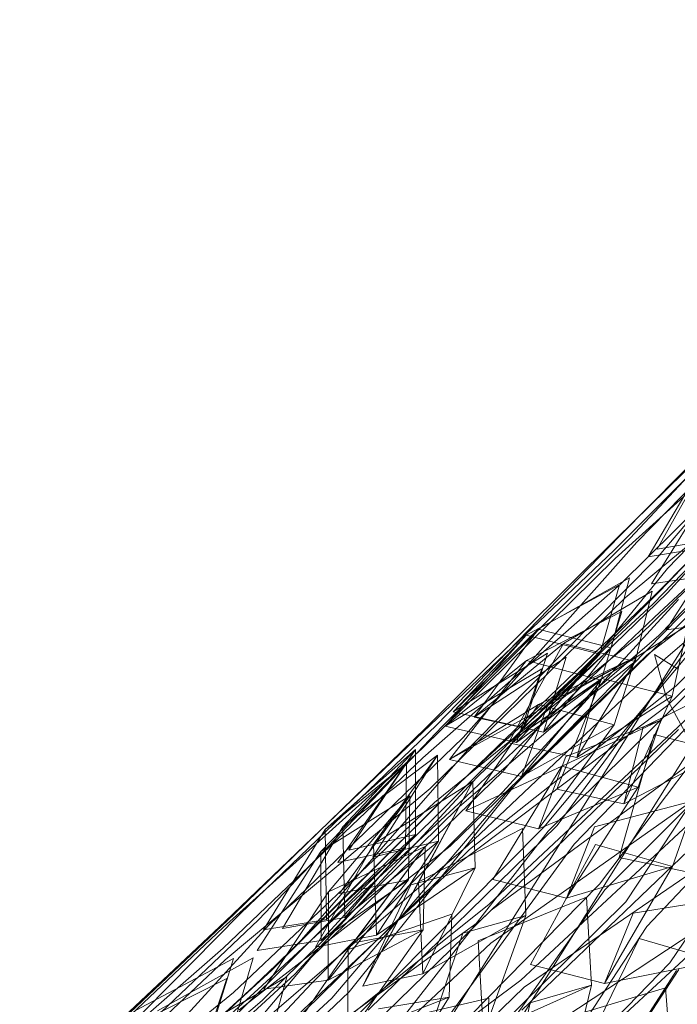
# Model space of a CAD drawing. Units: inches. Extents: x 13236 to 13693, y -504 to -203.
# Drawn here: x 13376 to 13377, y -449 to -447 of the extents above; entities that cross this region are included whole.
import ezdxf

# ---------------------------------------------------------------- set-up
doc = ezdxf.new("R2010")
doc.units = ezdxf.units.IN
doc.header["$LTSCALE"] = 0.533099
doc.header["$MEASUREMENT"] = 0
for name, color, linetype, true_color in [('AFUSE-3D-020', 7, 'Continuous', 0x040000), ('AFUSE-3D-077', 7, 'Continuous', 0xc2c4c3), ('AFUSE-3D-111', 7, 'Continuous', 0x815f54)]:
    doc.layers.add(name, color=color, linetype=linetype, true_color=true_color)
doc.layers.add('CET Default', color=7, linetype='Continuous')

# ---------------------------------------------------------------- blocks, each defined once
blk = doc.blocks.new('*C17')
at = {"layer": 'AFUSE-3D-020', "linetype": 'Continuous', "lineweight": 0}
for points in [[(-6.312, 16.4036), (-6.2981, 16.5312)], [(-6.3324, 16.3465), (-6.312, 16.4036)], [(-6.3471, 16.381), (-6.3324, 16.3465)]]:
    blk.add_lwpolyline(points, dxfattribs=at)
at = {"layer": 'AFUSE-3D-077', "linetype": 'Continuous', "lineweight": 0}
for points in [[(-5.783, 16.8463), (-6.1164, 16.7123)], [(-6.113, 16.7116), (-5.7785, 16.8505)], [(-5.783, 16.8463), (-6.113, 16.7116)], [(-6.0265, 16.8257), (-6.0875, 16.7222)], [(-5.7804, 16.7735), (-6.1143, 16.6399)], [(-5.8728, 16.7811), (-6.0081, 16.6619)], [(-5.7672, 16.764), (-6.1116, 16.698)], [(-5.799, 16.7515), (-5.9266, 16.6342)], [(-6.275, 16.6853), (-5.9098, 16.735)], [(-6.0964, 16.6475), (-5.932, 16.7385)], [(-6.0964, 16.6475), (-6.1645, 16.7324)], [(-6.0237, 16.6703), (-6.1645, 16.7324)], [(-5.937, 16.6722), (-6.0875, 16.7222)], [(-6.1116, 16.698), (-6.435, 16.5747)], [(-5.9052, 16.6753), (-6.2595, 16.6853)], [(-6.0963, 16.5675), (-5.7562, 16.6891)], [(-5.8182, 16.6853), (-5.8848, 16.5973)], [(-6.2413, 16.6785), (-6.1095, 16.6151)], [(-6.0237, 16.6703), (-6.189, 16.5939)], [(-6.1095, 16.6151), (-6.0237, 16.6703)], [(-6.0237, 16.6703), (-5.9568, 16.5921)], [(-5.5635, 16.6715), (-5.9321, 16.6123)], [(-6.1099, 16.5968), (-5.7648, 16.6555)], [(-6.0081, 16.6619), (-6.0704, 16.5611)], [(-5.9266, 16.6342), (-6.0081, 16.6619)], [(-5.8519, 16.632), (-6.0081, 16.6619)], [(-6.4398, 16.5739), (-6.1143, 16.6399)], [(-6.2772, 16.5798), (-5.9119, 16.636)], [(-5.8519, 16.632), (-5.9894, 16.5348)], [(-5.8519, 16.632), (-5.9172, 16.5256)], [(-5.6754, 16.6356), (-5.842, 16.5652)], [(-5.9321, 16.6123), (-6.2871, 16.616)], [(-5.7449, 16.6216), (-6.0949, 16.557)], [(-6.2991, 16.551), (-5.9341, 16.6019)], [(-6.1989, 16.6093), (-6.1372, 16.5427)], [(-5.7581, 16.6096), (-6.0977, 16.4931)], [(-5.9341, 16.6019), (-5.5755, 16.6129)], [(-6.1099, 16.5968), (-6.434, 16.4692)], [(-6.189, 16.5939), (-6.2658, 16.5387)], [(-6.0475, 16.5467), (-6.189, 16.5939)], [(-6.1209, 16.5103), (-6.189, 16.5939)], [(-6.1209, 16.5103), (-5.9568, 16.5921)], [(-5.9297, 16.538), (-5.5611, 16.5911)], [(-5.7771, 16.6009), (-5.9066, 16.5054)], [(-5.8848, 16.5973), (-5.744, 16.5407)], [(-6.4305, 16.5088), (-6.0963, 16.5675)], [(-6.0789, 16.4591), (-5.734, 16.5648)], [(-5.5871, 16.5621), (-5.9555, 16.502)], [(-5.842, 16.5652), (-5.9087, 16.4761)], [(-5.7552, 16.5239), (-5.842, 16.5652)], [(-5.6989, 16.531), (-5.842, 16.5652)], [(-6.0949, 16.557), (-6.4254, 16.4501)], [(-5.9172, 16.5256), (-6.0704, 16.5611)], [(-5.9297, 16.538), (-6.2847, 16.537)], [(-6.1372, 16.5427), (-6.2702, 16.4344)], [(-6.2658, 16.5387), (-6.1334, 16.49)], [(-6.0475, 16.5467), (-6.2121, 16.4801)], [(-6.0475, 16.5467), (-6.1334, 16.49)], [(-5.9808, 16.4696), (-6.0475, 16.5467)], [(-5.7359, 16.4826), (-5.3722, 16.5376)], [(-5.9894, 16.5348), (-6.0527, 16.4361)], [(-5.831, 16.5192), (-5.9894, 16.5348)], [(-5.9066, 16.5054), (-5.9894, 16.5348)], [(-5.6989, 16.531), (-5.8651, 16.4711)], [(-5.6989, 16.531), (-5.7675, 16.435)], [(-5.7118, 16.4759), (-5.3452, 16.5251)], [(-6.0931, 16.4597), (-5.7426, 16.5174)], [(-5.7227, 16.5155), (-6.0774, 16.4515)], [(-5.831, 16.5192), (-5.9702, 16.443)], [(-5.9575, 16.4939), (-5.5989, 16.5168)], [(-5.5775, 16.5106), (-5.9361, 16.5052)], [(-5.831, 16.5192), (-5.8971, 16.4148)], [(-5.7552, 16.4866), (-5.831, 16.5192)], [(-5.3654, 16.5094), (-5.7205, 16.4151)], [(-5.3431, 16.5191), (-5.7006, 16.444)], [(-6.2702, 16.4344), (-6.3329, 16.5071)], [(-6.1836, 16.4872), (-6.3329, 16.5071)], [(-5.9555, 16.502), (-6.3104, 16.4937)], [(-6.3012, 16.4478), (-5.9361, 16.5052)], [(-6.4312, 16.4287), (-6.0977, 16.4931)], [(-6.3216, 16.4417), (-5.9575, 16.4939)], [(-6.1836, 16.4872), (-6.32, 16.406)], [(-6.264, 16.418), (-6.1836, 16.4872)], [(-6.1836, 16.4872), (-6.1208, 16.4195)], [(-5.7359, 16.4826), (-6.0804, 16.3819)], [(-5.7552, 16.4866), (-6.0345, 16.346)], [(-5.8971, 16.4148), (-5.7552, 16.4866)], [(-5.7552, 16.4866), (-5.8864, 16.4119)], [(-5.7675, 16.435), (-5.6207, 16.4896)], [(-6.2121, 16.4801), (-6.2888, 16.4234)], [(-6.1442, 16.3978), (-6.2121, 16.4801)], [(-6.0703, 16.4488), (-6.2121, 16.4801)], [(-6.1442, 16.3978), (-5.9808, 16.4696)], [(-6.0608, 16.3853), (-5.7118, 16.4759)], [(-5.6103, 16.4794), (-5.9781, 16.4185)], [(-5.9533, 16.4255), (-5.5847, 16.4793)], [(-5.8651, 16.4711), (-5.9318, 16.3809)], [(-5.9087, 16.4761), (-5.7675, 16.435)], [(-5.7219, 16.4534), (-5.8651, 16.4711)], [(-5.7784, 16.4315), (-5.8651, 16.4711)], [(-5.6896, 16.4211), (-5.3209, 16.4701)], [(-5.6019, 16.4817), (-5.6788, 16.4178)], [(-6.0931, 16.4597), (-6.4243, 16.3484)], [(-6.4201, 16.4015), (-6.0789, 16.4591)], [(-5.3189, 16.467), (-5.6783, 16.4059)], [(-5.6447, 16.4084), (-5.2734, 16.457)], [(-5.2715, 16.4592), (-5.6332, 16.4248)], [(-6.0774, 16.4515), (-6.4142, 16.3602)], [(-6.0703, 16.4488), (-6.2338, 16.3927)], [(-6.0703, 16.4488), (-6.156, 16.3905)], [(-6.0037, 16.3731), (-6.0703, 16.4488)], [(-5.7006, 16.444), (-6.0593, 16.3806)], [(-6.0345, 16.346), (-5.9702, 16.443)], [(-5.9799, 16.4126), (-5.6219, 16.4481)], [(-5.9702, 16.443), (-5.8864, 16.4119)], [(-5.8098, 16.4412), (-5.9702, 16.443)], [(-5.7219, 16.4534), (-5.8875, 16.4046)], [(-5.7219, 16.4534), (-5.7904, 16.3562)], [(-5.6438, 16.4134), (-5.7219, 16.4534)], [(-5.7137, 16.3908), (-5.3473, 16.4458)], [(-5.6672, 16.399), (-5.297, 16.4478)], [(-5.295, 16.4474), (-5.6558, 16.3999)], [(-6.264, 16.418), (-6.4031, 16.4389)], [(-5.8971, 16.4148), (-6.0527, 16.4361)], [(-5.8098, 16.4412), (-5.9505, 16.3853)], [(-5.7675, 16.435), (-5.9318, 16.3809)], [(-5.9318, 16.3809), (-5.7784, 16.4315)], [(-5.8098, 16.4412), (-5.8767, 16.3386)], [(-5.7333, 16.4072), (-5.8098, 16.4412)], [(-5.5789, 16.4332), (-5.6564, 16.3709)], [(-5.533, 16.4323), (-5.6112, 16.3731)], [(-5.9781, 16.4185), (-6.3321, 16.3975)], [(-5.9533, 16.4255), (-6.3082, 16.4125)], [(-6.2888, 16.4234), (-6.1442, 16.3978)], [(-6.2888, 16.4234), (-6.0037, 16.3731)], [(-6.2888, 16.4234), (-6.156, 16.3905)], [(-6.1208, 16.4195), (-6.2561, 16.3321)], [(-6.0419, 16.3449), (-5.6896, 16.4211)], [(-5.6332, 16.4248), (-5.9997, 16.3632)], [(-5.6009, 16.4172), (-5.9594, 16.3997)], [(-5.3407, 16.4269), (-5.6983, 16.3471)], [(-5.6788, 16.4178), (-5.5335, 16.4051)], [(-5.556, 16.4171), (-5.6339, 16.3564)], [(-5.2458, 16.4205), (-5.6079, 16.3941)], [(-6.6682, 16.355), (-6.3082, 16.4125)], [(-6.32, 16.406), (-6.3918, 16.3398)], [(-6.3424, 16.3592), (-5.9799, 16.4126)], [(-6.2561, 16.3321), (-6.32, 16.406)], [(-6.1674, 16.3999), (-6.32, 16.406)], [(-6.0757, 16.3579), (-5.7205, 16.4151)], [(-5.6783, 16.4059), (-6.0403, 16.3429)], [(-6.0345, 16.346), (-5.8971, 16.4148)], [(-6.0015, 16.3598), (-5.6447, 16.4084)], [(-5.954, 16.3132), (-5.8875, 16.4046)], [(-5.7445, 16.4042), (-5.9092, 16.3673)], [(-5.8875, 16.4046), (-5.8011, 16.3667)], [(-5.7445, 16.4042), (-5.8875, 16.4046)], [(-5.8767, 16.3386), (-5.7333, 16.4072)], [(-5.7445, 16.4042), (-5.8128, 16.3059)], [(-5.7904, 16.3562), (-5.6438, 16.4134)], [(-5.6666, 16.3658), (-5.7445, 16.4042)], [(-5.6239, 16.3513), (-5.2521, 16.4057)], [(-6.3321, 16.3975), (-6.6895, 16.3322)], [(-6.3235, 16.3411), (-5.9594, 16.3997)], [(-6.2338, 16.3927), (-6.3102, 16.3346)], [(-6.1674, 16.3999), (-6.3057, 16.3392)], [(-6.2492, 16.3328), (-6.1674, 16.3999)], [(-6.092, 16.3783), (-6.2338, 16.3927)], [(-6.1661, 16.3119), (-6.2338, 16.3927)], [(-6.1674, 16.3999), (-6.1036, 16.331)], [(-6.0037, 16.3731), (-6.1442, 16.3978)], [(-5.7137, 16.3908), (-6.0624, 16.3051)], [(-6.0221, 16.3368), (-5.6672, 16.399)], [(-5.6558, 16.3999), (-6.0204, 16.3375)], [(-5.9759, 16.3395), (-5.6079, 16.3941)], [(-5.7884, 16.3969), (-5.9505, 16.3853)], [(-5.7884, 16.3969), (-5.9302, 16.3604)], [(-5.7884, 16.3969), (-5.8559, 16.2958)], [(-5.7113, 16.3614), (-5.7884, 16.3969)], [(-6.421, 16.3184), (-6.0804, 16.3819)], [(-6.408, 16.3284), (-6.0608, 16.3853)], [(-6.0593, 16.3806), (-6.4013, 16.3041)], [(-6.092, 16.3783), (-6.254, 16.3336)], [(-6.1773, 16.3184), (-6.092, 16.3783)], [(-6.092, 16.3783), (-6.0256, 16.304)], [(-5.9505, 16.3853), (-6.0155, 16.2898)], [(-5.8658, 16.3524), (-5.9505, 16.3853)], [(-5.9318, 16.3809), (-5.7904, 16.3562)], [(-5.7666, 16.385), (-5.9302, 16.3604)], [(-5.7666, 16.385), (-5.9092, 16.3673)], [(-5.7666, 16.385), (-5.8346, 16.2853)], [(-5.689, 16.348), (-5.7666, 16.385)], [(-5.6915, 16.333), (-5.323, 16.3879)], [(-5.3165, 16.378), (-5.676, 16.3122)], [(-6.3643, 16.328), (-6.4403, 16.3675)], [(-5.9997, 16.3632), (-6.352, 16.3289)], [(-6.1661, 16.3119), (-6.0037, 16.3731)], [(-5.9753, 16.2746), (-5.9092, 16.3673)], [(-5.8011, 16.3667), (-5.954, 16.3132)], [(-5.9092, 16.3673), (-5.8232, 16.3311)], [(-5.8128, 16.3059), (-5.6666, 16.3658)], [(-5.6564, 16.3709), (-5.5101, 16.3554)], [(-5.6467, 16.3145), (-5.2755, 16.3691)], [(-5.2692, 16.376), (-5.6309, 16.337)], [(-5.6112, 16.3731), (-5.4637, 16.3521)], [(-6.691, 16.3251), (-6.3424, 16.3592)], [(-6.0757, 16.3579), (-6.413, 16.2619)], [(-6.3614, 16.3053), (-6.0015, 16.3598)], [(-6.0155, 16.2898), (-5.8658, 16.3524)], [(-5.9302, 16.3604), (-5.9958, 16.2664)], [(-5.6239, 16.3513), (-5.9819, 16.3211)], [(-5.7904, 16.3562), (-5.954, 16.3132)], [(-5.8447, 16.3259), (-5.9302, 16.3604)], [(-5.8559, 16.2958), (-5.7113, 16.3614)], [(-5.6692, 16.308), (-5.2991, 16.3628)], [(-5.2927, 16.3615), (-5.6536, 16.3092)], [(-5.6339, 16.3564), (-5.4869, 16.3381)], [(-6.3235, 16.3411), (-6.6738, 16.3254)], [(-6.3943, 16.2886), (-6.0419, 16.3449)], [(-6.3918, 16.3398), (-6.2561, 16.3321)], [(-6.0403, 16.3429), (-6.3866, 16.2809)], [(-6.3057, 16.3392), (-6.3788, 16.2747)], [(-6.3787, 16.2813), (-6.0221, 16.3368)], [(-6.0204, 16.3375), (-6.3702, 16.2896)], [(-5.9759, 16.3395), (-6.33, 16.3138)], [(-6.1502, 16.3465), (-6.3057, 16.3392)], [(-6.2407, 16.2639), (-6.3057, 16.3392)], [(-6.1502, 16.3465), (-6.2899, 16.3055)], [(-6.1125, 16.3369), (-6.2727, 16.304)], [(-6.1125, 16.3369), (-6.254, 16.3336)], [(-6.1502, 16.3465), (-6.2332, 16.2813)], [(-6.1972, 16.2753), (-6.1125, 16.3369)], [(-6.0855, 16.2763), (-6.1502, 16.3465)], [(-6.1125, 16.3369), (-6.0466, 16.264)], [(-6.0574, 16.2902), (-5.6983, 16.3471)], [(-5.8767, 16.3386), (-6.0345, 16.346)], [(-6.0155, 16.2898), (-5.8767, 16.3386)], [(-5.9976, 16.2816), (-5.6309, 16.337)], [(-5.8346, 16.2853), (-5.689, 16.348)], [(-6.352, 16.3289), (-6.706, 16.2622)], [(-6.507, 16.2703), (-6.3643, 16.328)], [(-6.254, 16.3336), (-6.3298, 16.2739)], [(-6.3102, 16.3346), (-6.1773, 16.3184)], [(-6.3102, 16.3346), (-6.1661, 16.3119)], [(-6.3102, 16.3346), (-6.0256, 16.304)], [(-6.1319, 16.3259), (-6.2899, 16.3055)], [(-6.1319, 16.3259), (-6.2727, 16.304)], [(-6.2561, 16.3321), (-6.1036, 16.331)], [(-6.1867, 16.2541), (-6.254, 16.3336)], [(-6.1036, 16.331), (-6.2492, 16.3328)], [(-6.1036, 16.331), (-6.2407, 16.2639)], [(-6.1319, 16.3259), (-6.2158, 16.2625)], [(-6.0665, 16.2543), (-6.1319, 16.3259)], [(-5.6915, 16.333), (-6.0436, 16.2618)], [(-5.9958, 16.2664), (-5.8447, 16.3259)], [(-5.8232, 16.3311), (-5.9753, 16.2746)], [(-6.6878, 16.2548), (-6.33, 16.3138)], [(-6.3441, 16.2613), (-5.9819, 16.3211)], [(-6.0256, 16.304), (-6.1661, 16.3119)], [(-6.0384, 16.2557), (-5.676, 16.3122)], [(-5.6467, 16.3145), (-6.0033, 16.271)], [(-5.954, 16.3132), (-5.8128, 16.3059)], [(-6.7073, 16.2576), (-6.3614, 16.3053)], [(-6.3836, 16.2662), (-6.459, 16.304)], [(-6.4092, 16.2423), (-6.0624, 16.3051)], [(-6.2899, 16.3055), (-6.3642, 16.2427)], [(-6.2727, 16.304), (-6.3478, 16.2428)], [(-6.224, 16.2289), (-6.2899, 16.3055)], [(-6.206, 16.2261), (-6.2727, 16.304)], [(-6.1867, 16.2541), (-6.0256, 16.304)], [(-5.6692, 16.308), (-6.0239, 16.2508)], [(-6.0185, 16.2532), (-5.6536, 16.3092)], [(-5.8128, 16.3059), (-5.9753, 16.2746)], [(-6.7315, 16.2128), (-6.3943, 16.2886)], [(-6.3702, 16.2896), (-6.7198, 16.2218)], [(-6.0574, 16.2902), (-6.3999, 16.2091)], [(-5.8559, 16.2958), (-6.0155, 16.2898)], [(-5.9958, 16.2664), (-5.8559, 16.2958)], [(-5.8346, 16.2853), (-5.9958, 16.2664)], [(-5.9753, 16.2746), (-5.8346, 16.2853)], [(-6.3866, 16.2809), (-6.7307, 16.2121)], [(-6.7208, 16.2197), (-6.3787, 16.2813)], [(-6.3788, 16.2747), (-6.2407, 16.2639)], [(-6.363, 16.2103), (-6.0033, 16.271)], [(-5.9976, 16.2816), (-6.3501, 16.2427)], [(-6.3298, 16.2739), (-6.1867, 16.2541)], [(-6.2407, 16.2639), (-6.0855, 16.2763)], [(-6.2332, 16.2813), (-6.0855, 16.2763)], [(-6.0855, 16.2763), (-6.224, 16.2289)], [(-6.0466, 16.264), (-6.1972, 16.2753)], [(-6.7435, 16.198), (-6.413, 16.2619)], [(-6.3441, 16.2613), (-6.6925, 16.2325)], [(-6.5252, 16.2055), (-6.3836, 16.2662)], [(-6.4167, 16.2327), (-6.4903, 16.2673)], [(-6.401, 16.234), (-6.4757, 16.2702)], [(-6.3955, 16.1995), (-6.0436, 16.2618)], [(-6.2158, 16.2625), (-6.0665, 16.2543)], [(-6.206, 16.2261), (-6.0466, 16.264)], [(-6.0466, 16.264), (-6.1867, 16.2541)], [(-6.0384, 16.2557), (-6.385, 16.189)], [(-6.3802, 16.1892), (-6.0239, 16.2508)], [(-6.0185, 16.2532), (-6.3684, 16.2006)], [(-6.224, 16.2289), (-6.0665, 16.2543)], [(-6.0665, 16.2543), (-6.206, 16.2261)], [(-6.4092, 16.2423), (-6.7398, 16.1567)], [(-6.7046, 16.1823), (-6.3501, 16.2427)], [(-6.5548, 16.166), (-6.4167, 16.2327)], [(-6.5411, 16.1703), (-6.401, 16.234)], [(-6.3642, 16.2427), (-6.224, 16.2289)], [(-6.3478, 16.2428), (-6.206, 16.2261)], [(-6.7381, 16.1459), (-6.3999, 16.2091)], [(-6.363, 16.2103), (-6.7086, 16.1677)], [(-6.3955, 16.1995), (-6.7323, 16.1286)], [(-6.7186, 16.1391), (-6.3684, 16.2006)], [(-6.7298, 16.1265), (-6.385, 16.189)], [(-6.3802, 16.1892), (-6.7219, 16.1326)]]:
    blk.add_lwpolyline(points, dxfattribs=at)
at = {"layer": 'AFUSE-3D-111', "linetype": 'Continuous', "lineweight": 0}
for points in [[(-7.3467, 16.0363), (-5.0678, 16.9966)], [(-7.2877, 15.9734), (-5.0248, 16.9277)]]:
    blk.add_lwpolyline(points, dxfattribs=at)

msp = doc.modelspace()

# ---------------------------------------------------------------- block references
at = {"layer": 'CET Default', "linetype": 'Continuous', "lineweight": 0, "rotation": 214.999998014366}
msp.add_blockref('*C17', (13362.1084, -438.5296), dxfattribs=at)

doc.saveas('drawing.dxf')
